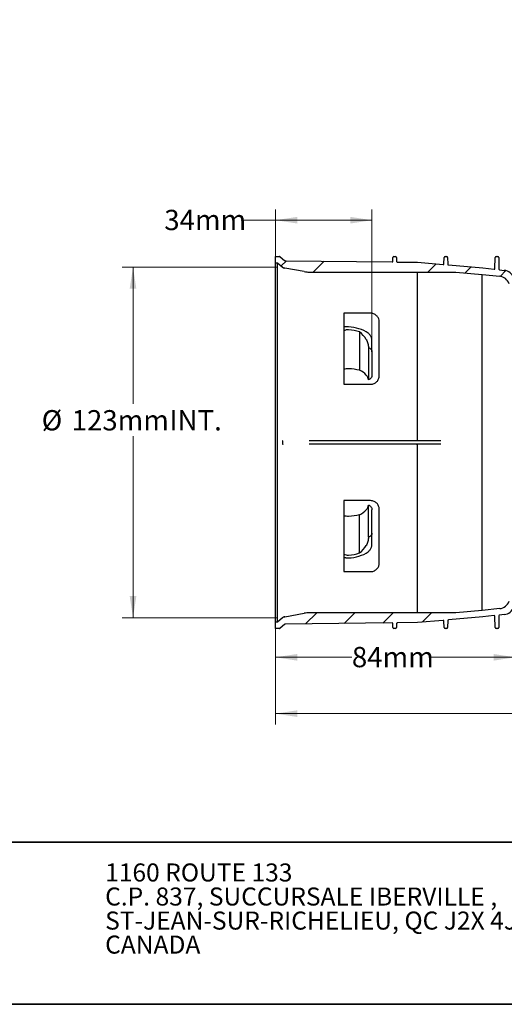
# Model space of a CAD drawing. Units: millimetres. Extents: x 27 to 802, y 19 to 628.
# Drawn here: x 376 to 546, y 19 to 366 of the extents above; entities that cross this region are included whole.
import ezdxf

# ---------------------------------------------------------------- set-up
doc = ezdxf.new("R2010")
doc.units = ezdxf.units.MM
doc.header["$LTSCALE"] = 3
doc.linetypes.add('SLD-Continue', pattern=[0])
doc.styles.add('SLDTEXTSTYLE0', font='TXT', dxfattribs={"width": 0.7})
doc.dimstyles.new('SLDDIMSTYLE0', dxfattribs={"dimtxt": 7.62, "dimasz": 7.62, "dimexe": 0, "dimexo": 0.0625, "dimgap": 1.905, "dimtad": 0, "dimtih": 1, "dimtoh": 1, "dimdec": 0, "dimrnd": 1e-09, "dimzin": 12, "dimdsep": 46, "dimtxsty": 'SLDTEXTSTYLE0', "dimsah": 1, "dimcen": 0.09, "dimadec": 0, "dimazin": 3, "dimtfac": 1, "dimtdec": 0, "dimtofl": 0, "dimtmove": 0, "dimatfit": 3, "dimfxl": 1, "dimfrac": 2, "dimtolj": 1, "dimtzin": 12, "dimarcsym": 0})

# ---------------------------------------------------------------- blocks, each defined once
blk = doc.blocks.new('SW_NOTE_0')
at = {"color": 0, "linetype": 'Continuous', "lineweight": 0, "char_height": 6.35, "attachment_point": 1, "style": 'SLDTEXTSTYLE0'}
for s, insert in [('1160 ROUTE 133', (0, 8.19)), ('C.P. 837, SUCCURSALE IBERVILLE ,', (0, -0.28)), ('ST-JEAN-SUR-RICHELIEU, QC J2X 4J5', (0, -8.75)), ('CANADA', (0, -17.21))]:
    blk.add_mtext(s, dxfattribs=dict(at, insert=insert))
blk = doc.blocks.new('_D')
at = {"color": 7, "linetype": 'SLD-Continue', "lineweight": 0, "transparency": 16777216}
for p, q in [((680.24, 362.35), (680.24, 117.76)), ((465.86, 149.28), (465.86, 117.76)), ((465.86, 121.57), (556.88, 121.57)), ((680.24, 121.57), (589.22, 121.57))]:
    blk.add_line(p, q, dxfattribs=at)
at = {"color": 7, "linetype": 'SLD-Continue', "lineweight": 18, "transparency": 16777216}
for points in [[(465.86, 121.57), (473.48, 120.4), (473.48, 122.74)], [(680.24, 121.57), (672.62, 122.74), (672.62, 120.4)]]:
    blk.add_solid(points, dxfattribs=at)
at = {"color": 7, "linetype": 'SLD-Continue', "lineweight": 18, "transparency": 16777216, "insert": (556.88, 125.22), "char_height": 7.144, "attachment_point": 1, "style": 'SLDTEXTSTYLE0'}
blk.add_mtext('214mm', dxfattribs=at)
blk = doc.blocks.new('_D_1')
at = {"color": 7, "linetype": 'SLD-Continue', "lineweight": 0, "transparency": 16777216}
for p, q in [((465.86, 282.61), (465.86, 299.15)), ((499.82, 251.29), (499.82, 299.15)), ((465.86, 295.34), (453.78, 295.34)), ((499.82, 295.34), (465.86, 295.34))]:
    blk.add_line(p, q, dxfattribs=at)
at = {"color": 7, "linetype": 'SLD-Continue', "lineweight": 18, "transparency": 16777216}
for points in [[(465.86, 295.34), (473.48, 294.17), (473.48, 296.51)], [(499.82, 295.34), (492.2, 296.51), (492.2, 294.17)]]:
    blk.add_solid(points, dxfattribs=at)
at = {"color": 7, "linetype": 'SLD-Continue', "lineweight": 18, "transparency": 16777216, "insert": (426.63, 298.99), "char_height": 7.144, "attachment_point": 1, "style": 'SLDTEXTSTYLE0'}
blk.add_mtext('34mm', dxfattribs=at)
blk = doc.blocks.new('_D_2')
at = {"color": 7, "linetype": 'SLD-Continue', "lineweight": 0, "transparency": 16777216}
for p, q in [((466.57, 278.82), (411.8, 278.82)), ((415.61, 278.82), (415.61, 230.69)), ((415.61, 155.32), (415.61, 219.25)), ((466.57, 155.32), (411.8, 155.32))]:
    blk.add_line(p, q, dxfattribs=at)
at = {"color": 7, "linetype": 'SLD-Continue', "lineweight": 18, "transparency": 16777216}
for points in [[(415.61, 278.82), (414.44, 271.2), (416.79, 271.2)], [(415.61, 155.32), (416.79, 162.94), (414.44, 162.94)]]:
    blk.add_solid(points, dxfattribs=at)
at = {"color": 7, "linetype": 'SLD-Continue', "lineweight": 18, "transparency": 16777216, "char_height": 7.144, "attachment_point": 1, "style": 'SLDTEXTSTYLE0'}
for s, insert in [('%%c', (383.42, 228.45)), ('123mm', (393.98, 228.45)), ('INT.', (428.45, 228.45))]:
    blk.add_mtext(s, dxfattribs=dict(at, insert=insert))
blk = doc.blocks.new('_D_3')
at = {"color": 7, "linetype": 'SLD-Continue', "lineweight": 0, "transparency": 16777216}
for p, q in [((550.29, 164.73), (550.29, 137.6)), ((465.86, 151.53), (465.86, 137.6)), ((465.86, 141.41), (492.74, 141.41)), ((550.29, 141.41), (519.82, 141.41))]:
    blk.add_line(p, q, dxfattribs=at)
at = {"color": 7, "linetype": 'SLD-Continue', "lineweight": 18, "transparency": 16777216}
for points in [[(465.86, 141.41), (473.48, 140.23), (473.48, 142.58)], [(550.29, 141.41), (542.67, 142.58), (542.67, 140.23)]]:
    blk.add_solid(points, dxfattribs=at)
at = {"color": 7, "linetype": 'SLD-Continue', "lineweight": 18, "transparency": 16777216, "insert": (492.74, 145.06), "char_height": 7.144, "attachment_point": 1, "style": 'SLDTEXTSTYLE0'}
blk.add_mtext('84mm', dxfattribs=at)

msp = doc.modelspace()

# ---------------------------------------------------------------- hatches: boundary and pattern name
at = {"linetype": 'SLD-Continue', "lineweight": 18}
h = msp.add_hatch(dxfattribs=at)
h.set_pattern_fill('ANSI34', scale=3, angle=3e-322, style=0)
edge = h.paths.add_edge_path(flags=0)
edge.add_line((553.95, 287.02), (554.14, 285.35))
edge.add_arc((558.11, 285.78), 4, 186.2598, 250)
edge.add_line((556.74, 282.02), (561.78, 280.19))
edge.add_arc((561.44, 279.25), 1, 0, 70, ccw=False)
edge.add_line((562.44, 279.25), (562.44, 276.89))
edge.add_spline(control_points=[(562.44, 276.89), (562.44, 276.61), (562.44, 276.34), (562.44, 275.34), (562.44, 273.62), (562.44, 271.9), (562.44, 270.79), (562.43, 270.68), (562.41, 270.58)], knot_values=[0, 0, 0, 0, 0.057597, 0.057597, 0.205064, 0.413128, 0.413128, 0.435265, 0.435265, 0.435265, 0.435265], weights=[1, 1, 1, 1, 1, 1, 1, 1, 1], degree=3, periodic=0)
edge.add_line((562.41, 270.58), (560.56, 272.43))
edge.add_arc((560.21, 272.08), 0.5, 44.9341, 133.6841)
edge.add_line((559.86, 272.44), (559.14, 271.75))
edge.add_arc((559.49, 271.39), 0.5, 133.6841, 222.4341)
edge.add_line((559.12, 271.05), (560.65, 269.37))
edge.add_spline(control_points=[(560.65, 269.37), (559.73, 269.37), (558.1, 269.37), (556.47, 269.37), (555.48, 269.37), (555.2, 269.37), (554.92, 269.37)], knot_values=[0.605208, 0.605208, 0.605208, 0.605208, 0.794936, 0.942403, 0.942403, 1, 1, 1, 1], weights=[1, 1, 1, 1, 1, 1, 1], degree=3, periodic=0)
edge.add_line((554.92, 269.37), (552.56, 269.37))
edge.add_arc((552.56, 270.37), 1, 200, 270, ccw=False)
edge.add_line((551.62, 270.03), (549.79, 275.07))
edge.add_arc((546.03, 273.7), 4, 20, 83.7402)
edge.add_line((546.47, 277.67), (544.79, 277.86))
edge.add_arc((544.82, 278.11), 0.25, 181, 263.7402, ccw=False)
edge.add_line((544.57, 278.1), (544.49, 282.23))
edge.add_arc((544.14, 282.22), 0.35, 1, 90)
edge.add_line((544.14, 282.57), (543.58, 282.57))
edge.add_arc((543.58, 282.22), 0.35, 90, 179)
edge.add_line((543.23, 282.23), (543.16, 278.31))
edge.add_arc((542.91, 278.32), 0.25, 263.7402, 359, ccw=False)
edge.add_line((542.89, 278.07), (538.86, 278.51))
edge.add_line((538.86, 278.51), (526.76, 279.57))
edge.add_arc((526.79, 279.82), 0.25, 181, 265, ccw=False)
edge.add_line((526.54, 279.81), (526.49, 282.23))
edge.add_arc((526.14, 282.22), 0.35, 1, 90)
edge.add_line((526.14, 282.57), (525.58, 282.57))
edge.add_arc((525.58, 282.22), 0.35, 90, 179)
edge.add_line((525.23, 282.23), (525.19, 279.97))
edge.add_arc((524.94, 279.98), 0.25, 265, 359, ccw=False)
edge.add_line((524.92, 279.73), (515.86, 280.52))
edge.add_line((515.86, 280.52), (508.76, 280.6))
edge.add_arc((508.77, 280.85), 0.25, 181, 269.3273, ccw=False)
edge.add_line((508.52, 280.85), (508.49, 282.23))
edge.add_arc((508.14, 282.22), 0.35, 1, 90)
edge.add_line((508.14, 282.57), (507.58, 282.57))
edge.add_arc((507.58, 282.22), 0.35, 90, 179)
edge.add_line((507.23, 282.23), (507.21, 280.87))
edge.add_arc((506.96, 280.88), 0.25, 269.3273, 359, ccw=False)
edge.add_line((506.95, 280.63), (469.33, 281.07))
edge.add_arc((469.33, 281.57), 0.5, 230, 269.3273, ccw=False)
edge.add_line((469.01, 281.18), (467.5, 282.45))
edge.add_arc((467.18, 282.07), 0.5, 50, 90)
edge.add_line((467.18, 282.57), (465.86, 282.57))
edge.add_line((465.86, 282.57), (465.86, 280.32))
edge.add_line((465.86, 280.32), (466.54, 280.32))
edge.add_line((466.54, 280.32), (468.32, 278.83))
edge.add_arc((469.35, 279.92), 1.5, 226.7061, 260)
edge.add_line((469.09, 278.44), (475.96, 277.23))
edge.add_arc((477.7, 287.08), 10, 260, 270)
edge.add_line((477.7, 277.08), (529.38, 277.08))
edge.add_arc((529.38, 276.83), 0.25, 85, 90, ccw=False)
edge.add_line((529.4, 277.08), (538.64, 276.27))
edge.add_line((538.64, 276.27), (544.83, 275.59))
edge.add_arc((544.39, 271.61), 4, 20, 83.7402, ccw=False)
edge.add_line((548.15, 272.98), (550.29, 267.12))
edge.add_line((550.29, 267.12), (554.92, 267.1))
edge.add_line((554.92, 267.1), (564.7, 267.11))
edge.add_line((564.7, 267.11), (564.7, 276.89))
edge.add_line((564.7, 276.89), (564.69, 281.52))
edge.add_line((564.69, 281.52), (558.83, 283.66))
edge.add_arc((560.2, 287.42), 4, 186.2598, 250, ccw=False)
edge.add_line((556.22, 286.98), (555.54, 293.17))
edge.add_line((555.54, 293.17), (554.73, 302.41))
edge.add_arc((554.98, 302.43), 0.25, 180, 185, ccw=False)
edge.add_line((554.73, 302.43), (554.73, 354.11))
edge.add_arc((544.73, 354.11), 10, 0, 10)
edge.add_line((554.58, 355.85), (553.37, 362.72))
edge.add_arc((551.89, 362.46), 1.5, 10, 43.2939)
edge.add_line((552.98, 363.49), (551.49, 365.27))
edge.add_line((551.49, 365.27), (551.49, 365.95))
edge.add_line((551.49, 365.95), (549.24, 365.95))
edge.add_line((549.24, 365.95), (549.24, 364.63))
edge.add_arc((549.74, 364.63), 0.5, 180, 220)
edge.add_line((549.36, 364.31), (550.63, 362.8))
edge.add_arc((550.24, 362.48), 0.5, 0.6727, 40, ccw=False)
edge.add_line((550.74, 362.48), (551.19, 324.86))
edge.add_arc((550.94, 324.85), 0.25, -89, 0.6727, ccw=False)
edge.add_line((550.94, 324.6), (549.59, 324.58))
edge.add_arc((549.59, 324.23), 0.35, 91, 180)
edge.add_line((549.24, 324.23), (549.24, 323.67))
edge.add_arc((549.59, 323.67), 0.35, 180, 269)
edge.add_line((549.59, 323.32), (550.96, 323.29))
edge.add_arc((550.96, 323.04), 0.25, 0.6727, 89, ccw=False)
edge.add_line((551.21, 323.05), (551.29, 315.95))
edge.add_line((551.29, 315.95), (552.08, 306.89))
edge.add_arc((551.83, 306.87), 0.25, -89, 5, ccw=False)
edge.add_line((551.84, 306.62), (549.59, 306.58))
edge.add_arc((549.59, 306.23), 0.35, 91, 180)
edge.add_line((549.24, 306.23), (549.24, 305.67))
edge.add_arc((549.59, 305.67), 0.35, 180, 269)
edge.add_line((549.59, 305.32), (552, 305.28))
edge.add_arc((552, 305.03), 0.25, 5, 89, ccw=False)
edge.add_line((552.24, 305.05), (553.3, 292.95))
edge.add_line((553.3, 292.95), (553.74, 288.93))
edge.add_arc((553.5, 288.9), 0.25, -89, 6.2598, ccw=False)
edge.add_line((553.5, 288.65), (549.59, 288.58))
edge.add_arc((549.59, 288.23), 0.35, 91, 180)
edge.add_line((549.24, 288.23), (549.24, 287.67))
edge.add_arc((549.59, 287.67), 0.35, 180, 269)
edge.add_line((549.59, 287.32), (553.71, 287.25))
edge.add_arc((553.7, 287), 0.25, 6.2598, 89, ccw=False)
h = msp.add_hatch(dxfattribs=at)
h.set_pattern_fill('ANSI34', scale=3, angle=3e-322, style=0)
edge = h.paths.add_edge_path(flags=0)
edge.add_line((666.16, 217.82), (657.26, 222.87))
edge.add_spline(control_points=[(657.26, 222.87), (659.86, 228.38), (663.34, 237.81), (665.39, 247.69), (665.96, 251.61)], knot_values=[0.69305, 0.69305, 0.69305, 0.69305, 0.794936, 0.86085, 0.86085, 0.86085, 0.86085], weights=[1, 1, 1, 1, 1], degree=3, periodic=0)
edge.add_line((665.96, 251.61), (677.26, 249.41))
edge.add_arc((677.35, 249.9), 0.5, 258.9341, 347.6841)
edge.add_line((677.84, 249.79), (677.95, 250.3))
edge.add_arc((677.46, 250.41), 0.5, 347.6841, 436.4341)
edge.add_line((677.58, 250.89), (666.24, 253.63))
edge.add_spline(control_points=[(666.24, 253.63), (666.77, 257.83), (667.04, 262.09), (667.04, 269.88), (667.04, 273.39), (667.04, 276.89)], knot_values=[0.872101, 0.872101, 0.872101, 0.872101, 0.942403, 0.942403, 1, 1, 1, 1], weights=[1, 1, 1, 1, 1, 1], degree=3, periodic=0)
edge.add_line((667.04, 276.89), (667.04, 279.25))
edge.add_arc((668.04, 279.25), 1, 110, 180, ccw=False)
edge.add_line((667.7, 280.19), (672.74, 282.02))
edge.add_arc((671.37, 285.78), 4, 290, 353.7402)
edge.add_line((675.35, 285.35), (675.53, 287.02))
edge.add_arc((675.78, 287), 0.25, 91, 173.7402, ccw=False)
edge.add_line((675.78, 287.25), (679.9, 287.32))
edge.add_arc((679.89, 287.67), 0.35, 271, 360)
edge.add_line((680.24, 287.67), (680.24, 288.23))
edge.add_arc((679.89, 288.23), 0.35, 0, 89)
edge.add_line((679.9, 288.58), (675.98, 288.65))
edge.add_arc((675.99, 288.9), 0.25, 173.7402, 269, ccw=False)
edge.add_line((675.74, 288.93), (676.18, 292.95))
edge.add_line((676.18, 292.95), (677.24, 305.05))
edge.add_arc((677.49, 305.03), 0.25, 91, 175, ccw=False)
edge.add_line((677.48, 305.28), (679.9, 305.32))
edge.add_arc((679.89, 305.67), 0.35, 271, 360)
edge.add_line((680.24, 305.67), (680.24, 306.23))
edge.add_arc((679.89, 306.23), 0.35, 0, 89)
edge.add_line((679.9, 306.58), (677.65, 306.62))
edge.add_arc((677.65, 306.87), 0.25, 175, 269, ccw=False)
edge.add_line((677.4, 306.89), (678.19, 315.95))
edge.add_line((678.19, 315.95), (678.28, 323.05))
edge.add_arc((678.53, 323.04), 0.25, 91, 179.3273, ccw=False)
edge.add_line((678.52, 323.29), (679.9, 323.32))
edge.add_arc((679.89, 323.67), 0.35, 271, 360)
edge.add_line((680.24, 323.67), (680.24, 324.23))
edge.add_arc((679.89, 324.23), 0.35, 0, 89)
edge.add_line((679.9, 324.58), (678.54, 324.6))
edge.add_arc((678.55, 324.85), 0.25, 179.3273, 269, ccw=False)
edge.add_line((678.3, 324.86), (678.74, 362.48))
edge.add_arc((679.24, 362.48), 0.5, 140, 179.3273, ccw=False)
edge.add_line((678.86, 362.8), (680.12, 364.31))
edge.add_arc((679.74, 364.63), 0.5, 320, 360)
edge.add_line((680.24, 364.63), (680.24, 365.95))
edge.add_line((680.24, 365.95), (677.99, 365.95))
edge.add_line((677.99, 365.95), (677.99, 365.27))
edge.add_line((677.99, 365.27), (676.5, 363.49))
edge.add_arc((677.59, 362.46), 1.5, 136.7061, 170)
edge.add_line((676.12, 362.72), (674.9, 355.85))
edge.add_arc((684.75, 354.11), 10, 170, 180)
edge.add_line((674.75, 354.11), (674.75, 302.43))
edge.add_arc((674.5, 302.43), 0.25, 355, 360, ccw=False)
edge.add_line((674.75, 302.41), (673.94, 293.17))
edge.add_line((673.94, 293.17), (673.26, 286.98))
edge.add_arc((669.29, 287.42), 4, 290, 353.7402, ccw=False)
edge.add_line((670.66, 283.66), (664.79, 281.52))
edge.add_line((664.79, 281.52), (664.77, 276.89))
edge.add_spline(control_points=[(664.77, 276.89), (664.78, 273.39), (664.78, 269.88), (664.78, 257.59), (662.45, 240.26), (652.53, 216.25), (641.85, 202.29), (635.69, 196.12)], knot_values=[0, 0, 0, 0, 0.058752, 0.058752, 0.205835, 0.352917, 0.5, 0.5, 0.5, 0.5], weights=[1, 1, 1, 1, 1, 1, 1, 1], degree=3, periodic=0)
edge.add_spline(control_points=[(635.69, 196.12), (629.53, 189.96), (615.56, 179.29), (591.56, 169.36), (574.22, 167.03), (561.93, 167.03), (558.43, 167.03), (554.92, 167.03)], knot_values=[0.5, 0.5, 0.5, 0.5, 0.647083, 0.794165, 0.941248, 0.941248, 1, 1, 1, 1], weights=[1, 1, 1, 1, 1, 1, 1, 1], degree=3, periodic=0)
edge.add_line((554.92, 167.03), (550.29, 167.02))
edge.add_line((550.29, 167.02), (548.15, 161.16))
edge.add_arc((544.39, 162.52), 4, 276.2598, 340, ccw=False)
edge.add_line((544.83, 158.55), (538.64, 157.87))
edge.add_line((538.64, 157.87), (529.4, 157.06))
edge.add_arc((529.38, 157.31), 0.25, 270, 275, ccw=False)
edge.add_line((529.38, 157.06), (477.7, 157.06))
edge.add_arc((477.7, 147.06), 10, 90, 100)
edge.add_line((475.96, 156.91), (469.09, 155.7))
edge.add_arc((469.35, 154.22), 1.5, 100, 133.2939)
edge.add_line((468.32, 155.31), (466.54, 153.82))
edge.add_line((466.54, 153.82), (465.86, 153.82))
edge.add_line((465.86, 153.82), (465.86, 151.57))
edge.add_line((465.86, 151.57), (467.18, 151.57))
edge.add_arc((467.18, 152.07), 0.5, 270, 310)
edge.add_line((467.5, 151.69), (469.01, 152.95))
edge.add_arc((469.33, 152.57), 0.5, 90.6727, 130, ccw=False)
edge.add_line((469.33, 153.07), (506.95, 153.51))
edge.add_arc((506.96, 153.26), 0.25, 1, 90.6727, ccw=False)
edge.add_line((507.21, 153.27), (507.23, 151.91))
edge.add_arc((507.58, 151.92), 0.35, 181, 270)
edge.add_line((507.58, 151.57), (508.14, 151.57))
edge.add_arc((508.14, 151.92), 0.35, 270, 359)
edge.add_line((508.49, 151.91), (508.52, 153.29))
edge.add_arc((508.77, 153.28), 0.25, 90.6727, 179, ccw=False)
edge.add_line((508.76, 153.53), (515.86, 153.62))
edge.add_line((515.86, 153.62), (524.92, 154.41))
edge.add_arc((524.94, 154.16), 0.25, 1, 95, ccw=False)
edge.add_line((525.19, 154.17), (525.23, 151.91))
edge.add_arc((525.58, 151.92), 0.35, 181, 270)
edge.add_line((525.58, 151.57), (526.14, 151.57))
edge.add_arc((526.14, 151.92), 0.35, 270, 359)
edge.add_line((526.49, 151.91), (526.54, 154.33))
edge.add_arc((526.79, 154.32), 0.25, 95, 179, ccw=False)
edge.add_line((526.76, 154.57), (538.86, 155.63))
edge.add_line((538.86, 155.63), (542.89, 156.07))
edge.add_arc((542.91, 155.82), 0.25, 1, 96.2598, ccw=False)
edge.add_line((543.16, 155.83), (543.23, 151.91))
edge.add_arc((543.58, 151.92), 0.35, 181, 270)
edge.add_line((543.58, 151.57), (544.14, 151.57))
edge.add_arc((544.14, 151.92), 0.35, 270, 359)
edge.add_line((544.49, 151.91), (544.57, 156.04))
edge.add_arc((544.82, 156.03), 0.25, 96.2598, 179, ccw=False)
edge.add_line((544.79, 156.28), (546.47, 156.46))
edge.add_arc((546.03, 160.44), 4, 276.2598, 340)
edge.add_line((549.79, 159.07), (551.62, 164.11))
edge.add_arc((552.56, 163.77), 1, 90, 160, ccw=False)
edge.add_line((552.56, 164.77), (554.92, 164.77))
edge.add_spline(control_points=[(554.92, 164.77), (558.43, 164.77), (561.93, 164.77), (567.96, 164.77), (570.47, 164.86), (572.97, 165.05)], knot_values=[0, 0, 0, 0, 0.057597, 0.057597, 0.098961, 0.098961, 0.098961, 0.098961], weights=[1, 1, 1, 1, 1, 1], degree=3, periodic=0)
edge.add_line((572.97, 165.05), (575.24, 153.29))
edge.add_arc((575.73, 153.38), 0.5, 190.9341, 279.6841)
edge.add_line((575.81, 152.89), (576.33, 152.98))
edge.add_arc((576.24, 153.47), 0.5, 279.6841, 368.4341)
edge.add_line((576.74, 153.54), (575.01, 165.22))
edge.add_spline(control_points=[(575.01, 165.22), (580.71, 165.76), (590.61, 167.56), (600.08, 170.76), (604.07, 172.4)], knot_values=[0.110251, 0.110251, 0.110251, 0.110251, 0.205064, 0.277271, 0.277271, 0.277271, 0.277271], weights=[1, 1, 1, 1, 1], degree=3, periodic=0)
edge.add_line((604.07, 172.4), (608.79, 163.12))
edge.add_arc((609.23, 163.35), 0.5, 206.9341, 295.6841)
edge.add_line((609.45, 162.9), (609.92, 163.12))
edge.add_arc((609.7, 163.58), 0.5, 295.6841, 384.4341)
edge.add_line((610.16, 163.78), (605.89, 173.17))
edge.add_spline(control_points=[(605.89, 173.17), (612.74, 176.14), (619.26, 179.87), (628.59, 186.68), (631.7, 189.25), (634.65, 192)], knot_values=[0.288292, 0.288292, 0.288292, 0.288292, 0.413128, 0.413128, 0.479881, 0.479881, 0.479881, 0.479881], weights=[1, 1, 1, 1, 1, 1], degree=3, periodic=0)
edge.add_line((634.65, 192), (641.5, 185.14))
edge.add_arc((641.85, 185.5), 0.5, 224.9341, 313.6841)
edge.add_line((642.2, 185.13), (642.57, 185.49))
edge.add_arc((642.23, 185.86), 0.5, 313.6841, 402.4341)
edge.add_line((642.6, 186.19), (636.06, 193.34))
edge.add_spline(control_points=[(636.06, 193.34), (640.24, 197.38), (644.08, 201.79), (650.89, 211.11), (653.86, 216), (656.4, 221.1)], knot_values=[0.490606, 0.490606, 0.490606, 0.490606, 0.586872, 0.586872, 0.682081, 0.682081, 0.682081, 0.682081], weights=[1, 1, 1, 1, 1, 1], degree=3, periodic=0)
edge.add_line((656.4, 221.1), (665.43, 216.48))
edge.add_arc((665.66, 216.93), 0.5, 242.9341, 331.6841)
edge.add_line((666.1, 216.69), (666.35, 217.15))
edge.add_arc((665.91, 217.39), 0.5, 331.6841, 420.4341)

# ---------------------------------------------------------------- linework, layer by layer
at = {"color": 7, "linetype": 'SLD-Continue', "lineweight": 25}
for p, q in [((465.86, 280.32), (465.86, 282.57)), ((465.86, 282.57), (467.18, 282.57)), ((467.5, 282.45), (469.01, 281.18)), ((469.33, 281.07), (506.95, 280.63)), ((507.21, 280.87), (507.23, 282.23)), ((507.58, 282.57), (508.14, 282.57)), ((508.49, 282.23), (508.52, 280.85)), ((525.19, 279.97), (525.23, 282.23)), ((525.58, 282.57), (526.14, 282.57)), ((526.49, 282.23), (526.54, 279.81)), ((543.16, 278.31), (543.23, 282.23)), ((543.58, 282.57), (544.14, 282.57)), ((544.49, 282.23), (544.57, 278.1)), ((465.86, 280.32), (466.54, 280.32)), ((465.86, 153.82), (465.86, 280.32)), ((466.54, 280.32), (468.32, 278.83)), ((466.54, 153.82), (466.54, 280.32)), ((468.32, 278.83), (468.32, 278.83)), ((475.96, 277.23), (469.09, 278.44)), ((508.76, 280.6), (515.86, 280.52)), ((515.86, 280.52), (524.92, 279.73)), ((526.76, 279.57), (538.86, 278.51)), ((538.86, 278.51), (542.89, 278.07)), ((544.79, 277.86), (546.47, 277.67)), ((477.7, 277.08), (529.38, 277.08)), ((515.75, 277.08), (515.75, 217.91)), ((529.4, 277.08), (538.64, 276.27)), ((538.64, 157.87), (538.64, 276.27)), ((538.64, 276.27), (544.83, 275.59)), ((499.36, 262.57), (489.86, 262.57)), ((489.86, 262.57), (489.86, 256.31)), ((490.62, 257.75), (489.86, 257.75)), ((502.36, 240.57), (502.36, 259.57)), ((489.86, 256.31), (489.86, 242.72)), ((495.42, 255.98), (495.42, 242.5)), ((498.57, 250.45), (498.57, 239.09)), ((499.82, 249), (499.82, 253.12)), ((499.82, 249), (499.82, 240.76)), ((489.86, 242.72), (489.86, 237.57)), ((489.86, 237.57), (499.36, 237.57)), ((468.32, 217.64), (468.32, 216.5)), ((524.1, 217.59), (477.7, 217.59)), ((477.7, 216.55), (524.1, 216.55)), ((515.75, 217.91), (515.75, 217.91)), ((515.75, 216.23), (515.75, 157.06)), ((515.75, 216.23), (515.75, 216.23)), ((499.36, 196.57), (489.86, 196.57)), ((489.86, 196.57), (489.86, 191.42)), ((498.57, 183.68), (498.57, 195.04)), ((489.86, 191.42), (489.86, 177.83)), ((495.42, 178.16), (495.42, 191.64)), ((499.82, 185.14), (499.82, 193.38)), ((502.36, 174.57), (502.36, 193.57)), ((499.82, 181.02), (499.82, 185.14)), ((489.86, 177.83), (489.86, 171.57)), ((490.62, 176.39), (489.86, 176.39)), ((489.86, 171.57), (499.36, 171.57)), ((469.09, 155.7), (475.96, 156.91)), ((529.38, 157.06), (477.7, 157.06)), ((538.64, 157.87), (529.4, 157.06)), ((544.83, 158.55), (538.64, 157.87)), ((542.89, 156.07), (538.86, 155.63)), ((544.57, 156.04), (544.49, 151.91)), ((546.47, 156.46), (544.79, 156.28)), ((465.86, 151.57), (465.86, 153.82)), ((466.54, 153.82), (465.86, 153.82)), ((468.32, 155.31), (466.54, 153.82)), ((469.01, 152.95), (467.5, 151.69)), ((468.32, 155.31), (468.32, 155.31)), ((506.95, 153.51), (469.33, 153.07)), ((507.23, 151.91), (507.21, 153.27)), ((508.52, 153.29), (508.49, 151.91)), ((515.86, 153.62), (508.76, 153.53)), ((524.92, 154.41), (515.86, 153.62)), ((525.23, 151.91), (525.19, 154.17)), ((526.54, 154.33), (526.49, 151.91)), ((538.86, 155.63), (526.76, 154.57)), ((543.23, 151.91), (543.16, 155.83)), ((467.18, 151.57), (465.86, 151.57)), ((508.14, 151.57), (507.58, 151.57)), ((526.14, 151.57), (525.58, 151.57)), ((544.14, 151.57), (543.58, 151.57))]:
    msp.add_line(p, q, dxfattribs=at)
at = {"color": 7, "linetype": 'SLD-Continue', "lineweight": 35}
for p, q in [((31.39, 76.32), (797.05, 76.32)), ((31.39, 19.21), (797.05, 19.21))]:
    msp.add_line(p, q, dxfattribs=at)
at = {"color": 7, "linetype": 'SLD-Continue', "lineweight": 25}
for centre, radius, start, end in [((467.18, 282.07), 0.5, 50, 90), ((469.33, 281.57), 0.5, 230, 269.3273), ((506.96, 280.88), 0.25, 269.3273, 359), ((507.58, 282.22), 0.35, 90, 179), ((508.14, 282.22), 0.35, 1, 90), ((525.58, 282.22), 0.35, 90, 179), ((526.14, 282.22), 0.35, 1, 90), ((543.58, 282.22), 0.35, 90, 179), ((544.14, 282.22), 0.35, 1, 90), ((469.35, 279.92), 1.5, 226.7061, 260), ((469.35, 279.92), 1.5, 238.8311, 260.0051), ((508.77, 280.85), 0.25, 181, 269.3273), ((524.94, 279.98), 0.25, 265, 359), ((526.79, 279.82), 0.25, 181, 265), ((542.91, 278.32), 0.25, 263.7402, 359), ((544.82, 278.11), 0.25, 181, 263.7402), ((546.03, 273.7), 4, 20, 83.7402), ((477.7, 287.08), 10, 260, 270), ((529.37, 276.83), 0.249, 84.9866, 90), ((529.38, 276.83), 0.25, 85, 90), ((544.39, 271.61), 4, 20, 83.7402), ((491.35, 254.12), 2.65, 84.8014, 124.2307), ((490.83, 242.3), 15.45, 63.0893, 90.764), ((490.77, 242.91), 13.87, 70.4055, 86.6001), ((490.49, 249.08), 8.48, 30.1719, 54.4659), ((491.34, 239.26), 3.75, 86.0918, 113.117), ((490.83, 222.59), 20.43, 77.0033, 87.8523), ((492.43, 235.8), 7.34, 42.7103, 65.95), ((491.34, 194.87), 3.75, 246.883, 273.9082), ((490.83, 211.55), 20.43, 272.1477, 282.9967), ((492.43, 198.34), 7.34, 294.05, 317.2897), ((490.49, 185.06), 8.48, 305.5341, 329.8281), ((491.35, 180.02), 2.65, 235.7693, 275.1986), ((490.83, 191.84), 15.45, 269.236, 296.9107), ((490.77, 191.23), 13.87, 273.3999, 289.5945), ((544.39, 162.52), 4, 276.2598, 340), ((477.7, 147.06), 10, 90, 100), ((529.37, 157.31), 0.249, 270, 275.0134), ((529.38, 157.31), 0.25, 270, 275), ((542.91, 155.82), 0.25, 1, 96.2598), ((544.82, 156.03), 0.25, 96.2598, 179), ((546.03, 160.44), 4, 276.2598, 340), ((469.35, 154.22), 1.5, 100, 133.2939), ((469.35, 154.22), 1.5, 99.9949, 116.5881), ((469.33, 152.57), 0.5, 90.6727, 130), ((506.96, 153.26), 0.25, 1, 90.6727), ((508.77, 153.28), 0.25, 90.6727, 179), ((524.94, 154.16), 0.25, 1, 95), ((526.79, 154.32), 0.25, 95, 179), ((467.18, 152.07), 0.5, 270, 310), ((507.58, 151.92), 0.35, 181, 270), ((508.14, 151.92), 0.35, 270, 359), ((525.58, 151.92), 0.35, 181, 270), ((526.14, 151.92), 0.35, 270, 359), ((543.58, 151.92), 0.35, 181, 270), ((544.14, 151.92), 0.35, 270, 359)]:
    msp.add_arc(centre, radius, start, end, dxfattribs=at)
for points in [[(468.32, 278.83), (468.28, 278.86), (468.24, 278.89), (468.21, 278.92)], [(468.32, 278.83), (468.32, 278.83), (468.32, 278.83), (468.32, 278.83)], [(469.09, 278.44), (468.97, 278.46), (468.86, 278.5), (468.76, 278.54)], [(529.4, 277.08), (529.4, 277.08), (529.4, 277.08), (529.39, 277.08)], [(468.32, 217.65), (468.35, 217.7), (468.39, 217.76), (468.43, 217.8)], [(468.32, 216.49), (468.35, 216.43), (468.39, 216.38), (468.43, 216.34)], [(468.32, 155.31), (468.28, 155.28), (468.24, 155.25), (468.21, 155.22)], [(468.32, 155.31), (468.32, 155.31), (468.32, 155.31), (468.32, 155.31)], [(468.76, 155.6), (468.86, 155.64), (468.97, 155.67), (469.09, 155.69)]]:
    msp.add_open_spline(points, degree=3, dxfattribs=at)
for points, knots in [([(468.32, 278.83), (468.32, 278.83), (468.32, 278.83), (468.32, 278.83), (468.32, 278.83), (468.32, 278.83), (468.32, 278.83)], [0, 0, 0, 0, 0.000004587114, 0.000004587114, 0.000004587114, 0.000006778208, 0.000006778208, 0.000006778208, 0.000006778208]), ([(529.37, 277.08), (529.38, 277.08), (529.38, 277.08), (529.38, 277.08), (529.39, 277.08), (529.39, 277.08), (529.39, 277.08), (529.39, 277.08)], [0, 0, 0, 0, 0.422619, 0.621589, 0.755071, 0.881285, 1, 1, 1, 1]), ([(502.36, 259.57), (502.36, 259.92), (502.3, 260.25), (502.13, 260.74), (502.05, 260.91), (501.88, 261.22), (501.77, 261.37), (501.53, 261.65), (501.39, 261.79), (501.08, 262.04), (500.9, 262.15), (500.51, 262.35), (500.3, 262.43), (499.96, 262.51), (499.84, 262.53), (499.6, 262.56), (499.48, 262.57), (499.36, 262.57)], [0, 0, 0, 0, 0.25, 0.25, 0.375, 0.375, 0.5, 0.5, 0.625, 0.625, 0.75, 0.75, 0.875, 0.875, 0.9375, 0.9375, 1, 1, 1, 1]), ([(499.82, 253.12), (499.82, 253.25), (499.8, 253.39), (499.73, 253.7), (499.68, 253.85), (499.55, 254.15), (499.48, 254.3), (499.32, 254.58), (499.24, 254.72), (498.96, 255.11), (498.76, 255.35), (498.31, 255.77), (498.07, 255.94), (497.82, 256.08)], [0, 0, 0, 0, 0.125, 0.125, 0.25, 0.25, 0.375, 0.375, 0.5, 0.5, 0.75, 0.75, 1, 1, 1, 1]), ([(497.82, 253.34), (498.07, 252.89), (498.26, 252.4), (498.51, 251.42), (498.57, 250.93), (498.57, 250.45)], [0, 0, 0, 0, 0.5, 0.5, 1, 1, 1, 1]), ([(498.57, 250.45), (498.76, 250.4), (498.93, 250.32), (499.23, 250.13), (499.37, 250.01), (499.59, 249.76), (499.68, 249.61), (499.79, 249.32), (499.82, 249.16), (499.82, 249)], [0, 0, 0, 0, 0.25, 0.25, 0.5, 0.5, 0.75, 0.75, 1, 1, 1, 1]), ([(498.57, 239.09), (498.57, 239.41), (498.51, 239.69), (498.26, 240.22), (498.07, 240.48), (497.82, 240.78)], [0, 0, 0, 0, 0.5, 0.5, 1, 1, 1, 1]), ([(499.82, 240.76), (499.82, 240.59), (499.79, 240.41), (499.68, 240.07), (499.59, 239.91), (499.37, 239.61), (499.24, 239.48), (498.93, 239.26), (498.76, 239.16), (498.57, 239.09)], [0, 0, 0, 0, 0.25, 0.25, 0.5, 0.5, 0.75, 0.75, 1, 1, 1, 1]), ([(499.36, 237.57), (499.57, 237.57), (499.77, 237.59), (500.17, 237.67), (500.36, 237.73), (500.73, 237.89), (500.91, 237.99), (501.23, 238.22), (501.39, 238.35), (501.66, 238.63), (501.78, 238.78), (501.99, 239.11), (502.08, 239.28), (502.22, 239.63), (502.27, 239.82), (502.34, 240.19), (502.36, 240.38), (502.36, 240.57)], [0, 0, 0, 0, 0.125, 0.125, 0.25, 0.25, 0.375, 0.375, 0.5, 0.5, 0.625, 0.625, 0.75, 0.75, 0.875, 0.875, 1, 1, 1, 1]), ([(468.32, 217.65), (468.32, 217.64), (468.32, 217.64), (468.32, 217.64), (468.32, 217.64), (468.32, 217.64), (468.32, 217.64)], [0, 0, 0, 0, 0.000004577754, 0.000004577754, 0.000004577754, 0.000006768696, 0.000006768696, 0.000006768696, 0.000006768696]), ([(468.32, 216.5), (468.32, 216.5), (468.32, 216.5), (468.32, 216.5), (468.32, 216.49), (468.32, 216.49), (468.32, 216.49)], [0, 0, 0, 0, 0.000004587114, 0.000004587114, 0.000004587114, 0.000006778208, 0.000006778208, 0.000006778208, 0.000006778208]), ([(515.75, 217.91), (515.75, 217.84), (515.75, 217.78), (515.74, 217.69), (515.74, 217.66), (515.74, 217.65)], [0, 0, 0, 0, 0.5, 0.5, 1, 1, 1, 1]), ([(515.75, 216.23), (515.75, 216.3), (515.75, 216.36), (515.74, 216.45), (515.74, 216.48), (515.74, 216.49)], [0, 0, 0, 0, 0.5, 0.5, 1, 1, 1, 1]), ([(497.82, 193.36), (498.07, 193.66), (498.26, 193.91), (498.51, 194.45), (498.57, 194.73), (498.57, 195.04)], [0, 0, 0, 0, 0.5, 0.5, 1, 1, 1, 1]), ([(498.57, 195.04), (498.76, 194.98), (498.93, 194.89), (499.23, 194.66), (499.37, 194.53), (499.59, 194.23), (499.68, 194.07), (499.79, 193.73), (499.82, 193.55), (499.82, 193.38)], [0, 0, 0, 0, 0.25, 0.25, 0.5, 0.5, 0.75, 0.75, 1, 1, 1, 1]), ([(502.36, 193.57), (502.36, 193.76), (502.34, 193.95), (502.27, 194.32), (502.22, 194.5), (502.08, 194.86), (501.99, 195.03), (501.78, 195.35), (501.66, 195.51), (501.39, 195.79), (501.24, 195.92), (500.91, 196.15), (500.73, 196.24), (500.36, 196.4), (500.17, 196.47), (499.77, 196.55), (499.57, 196.57), (499.36, 196.57)], [0, 0, 0, 0, 0.125, 0.125, 0.25, 0.25, 0.375, 0.375, 0.5, 0.5, 0.625, 0.625, 0.75, 0.75, 0.875, 0.875, 1, 1, 1, 1]), ([(499.82, 185.14), (499.82, 184.98), (499.79, 184.82), (499.68, 184.53), (499.59, 184.39), (499.37, 184.13), (499.24, 184.01), (498.93, 183.82), (498.76, 183.74), (498.57, 183.68)], [0, 0, 0, 0, 0.25, 0.25, 0.5, 0.5, 0.75, 0.75, 1, 1, 1, 1]), ([(498.57, 183.68), (498.57, 183.21), (498.51, 182.72), (498.26, 181.73), (498.07, 181.25), (497.82, 180.8)], [0, 0, 0, 0, 0.5, 0.5, 1, 1, 1, 1]), ([(497.82, 178.06), (498.07, 178.2), (498.31, 178.37), (498.76, 178.79), (498.96, 179.02), (499.24, 179.42), (499.32, 179.56), (499.48, 179.84), (499.55, 179.99), (499.68, 180.29), (499.73, 180.44), (499.8, 180.75), (499.82, 180.89), (499.82, 181.02)], [0, 0, 0, 0, 0.25, 0.25, 0.5, 0.5, 0.625, 0.625, 0.75, 0.75, 0.875, 0.875, 1, 1, 1, 1]), ([(499.36, 171.57), (499.61, 171.57), (499.84, 171.6), (500.3, 171.71), (500.51, 171.79), (500.9, 171.98), (501.07, 172.1), (501.39, 172.35), (501.53, 172.48), (501.89, 172.91), (502.07, 173.22), (502.3, 173.88), (502.36, 174.22), (502.36, 174.57)], [0, 0, 0, 0, 0.125, 0.125, 0.25, 0.25, 0.375, 0.375, 0.5, 0.5, 0.75, 0.75, 1, 1, 1, 1]), ([(468.32, 155.31), (468.32, 155.31), (468.32, 155.31), (468.32, 155.31), (468.32, 155.31), (468.32, 155.31), (468.32, 155.31)], [0, 0, 0, 0, 0.000004577754, 0.000004577754, 0.000004577754, 0.000006768696, 0.000006768696, 0.000006768696, 0.000006768696])]:
    msp.add_open_spline(points, degree=3, knots=knots, dxfattribs=at)

# ---------------------------------------------------------------- block references
at = {"color": 7, "linetype": 'Continuous', "lineweight": 0}
msp.add_blockref('SW_NOTE_0', (405.79, 60.62), dxfattribs=at)

# ---------------------------------------------------------------- dimensions: what is measured, and where the dimension line sits
at = {"color": 7, "linetype": 'SLD-Continue', "lineweight": 18}
for base, p1, p2, picture, middle in [((680.24, 121.57), (465.86, 151.57), (680.24, 364.63), '_D', (573.05, 121.57)), ((465.86, 295.34), (499.82, 249), (465.86, 280.32), '_D_1', (440.2, 295.34)), ((465.86, 141.41), (550.29, 167.02), (465.86, 153.82), '_D_3', (506.28, 141.41))]:
    dim = msp.add_linear_dim(base=base, p1=p1, p2=p2, dimstyle='SLDDIMSTYLE0', dxfattribs=at)
    dim.commit()
    dim.dimension.update_dxf_attribs({"geometry": picture, "text_midpoint": middle, "dimtype": 160})
dim = msp.add_linear_dim(base=(415.6149, 278.8164), p1=(468.8554, 155.3225), p2=(468.8554, 278.8164), angle=90, text='%%c<> INT.', dimstyle='SLDDIMSTYLE0', dxfattribs=at)
dim.commit()
dim.dimension.update_dxf_attribs({"geometry": '_D_2', "text_midpoint": (415.6149, 224.9673), "dimtype": 160})

doc.saveas('drawing.dxf')
